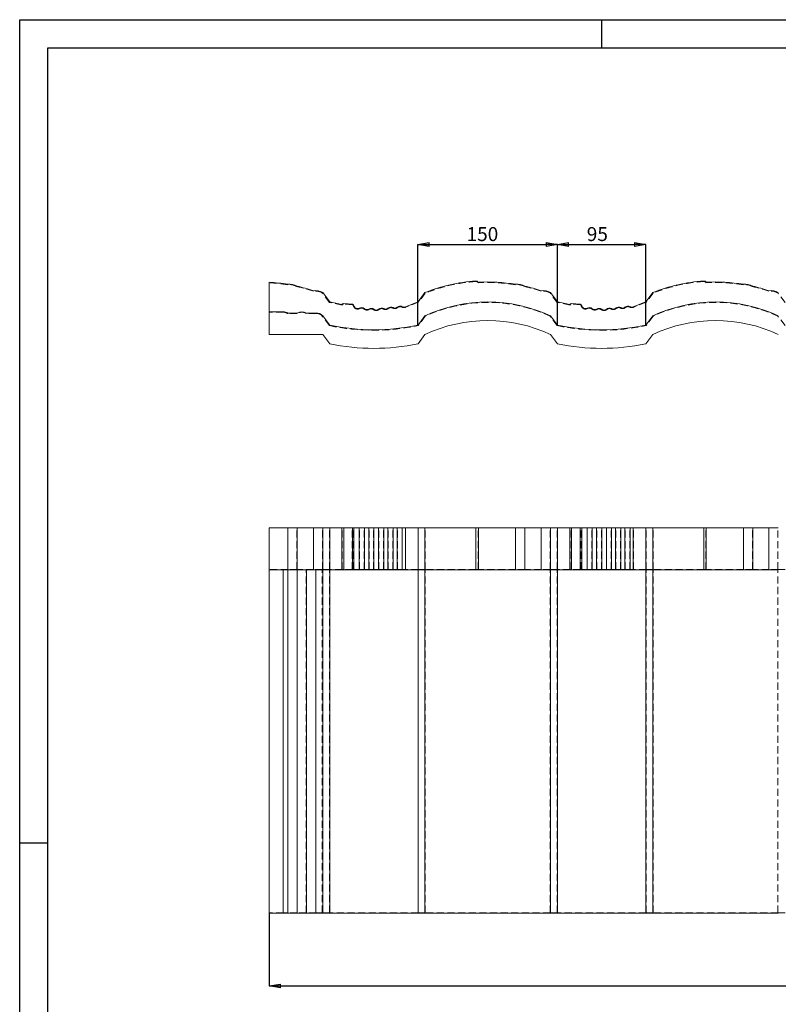
# Model space of a CAD drawing. Units: millimetres. Extents: x 501 to 923, y 6 to 304.
# Drawn here: x 501 to 637, y 127 to 304 of the extents above; entities that cross this region are included whole.
import ezdxf

# ---------------------------------------------------------------- set-up
doc = ezdxf.new("R2010")
doc.units = ezdxf.units.MM
doc.header["$PDSIZE"] = -1
doc.linetypes.add('HIDDEN', pattern=[1.905, 1.27, -0.635])
doc.layers.add('CADRE', color=5, linetype='Continuous')
doc.layers.add('CONSTRUC', color=8, linetype='Continuous')
doc.styles.add('SLDTEXTSTYLE0', font='TXT', dxfattribs={"width": 0.75})
doc.dimstyles.new('SLDDIMSTYLE0', dxfattribs={"dimtxt": 2.5, "dimasz": 2, "dimexe": 0, "dimexo": 0.0625, "dimtad": 1, "dimlfac": 6, "dimrnd": 1e-09, "dimzin": 12, "dimdsep": 46, "dimtxsty": 'SLDTEXTSTYLE0', "dimblk1": 'CLOSED', "dimblk2": 'CLOSED', "dimsah": 1, "dimcen": 0.09, "dimadec": 0, "dimazin": 3, "dimtfac": 1, "dimtofl": 0, "dimtmove": 0, "dimatfit": 3, "dimldrblk": 'CLOSED', "dimfxl": 0, "dimfrac": 2, "dimtolj": 1, "dimtzin": 12, "dimarcsym": 0})

# ---------------------------------------------------------------- blocks, each defined once
blk = doc.blocks.new('_CLOSED')
at = {"color": 0, "linetype": 'ByBlock', "lineweight": -2}
for p, q in [((-1, 0.166667), (0, 0)), ((-1, 0.166667), (-1, -0.166667)), ((0, 0), (-1, -0.166667)), ((0, 0), (-1, 0))]:
    blk.add_line(p, q, dxfattribs=at)
blk = doc.blocks.new('_D')
at = {"color": 0, "linetype": 'Continuous', "lineweight": -2}
for p, q in [((572.09, 249.05), (572.09, 263.45)), ((574.09, 263.45), (595.09, 263.45)), ((597.09, 249.05), (597.09, 263.45))]:
    blk.add_line(p, q, dxfattribs=at)
at = {"layer": 'Defpoints', "color": 0, "linetype": 'Continuous'}
for p in [(597.09, 263.45), (572.09, 248.99), (597.09, 248.99)]:
    blk.add_point(p, dxfattribs=at)
at = {"color": 0, "linetype": 'Continuous', "lineweight": -2, "xscale": 2, "yscale": 2, "zscale": 2, "rotation": 180}
blk.add_blockref('_CLOSED', (572.09, 263.45), dxfattribs=at)
at = {"color": 0, "linetype": 'Continuous', "lineweight": -2, "xscale": 2, "yscale": 2, "zscale": 2}
blk.add_blockref('_CLOSED', (597.09, 263.45), dxfattribs=at)
at = {"color": 0, "linetype": 'Continuous', "lineweight": 0, "insert": (583.64, 266.57), "char_height": 2.5, "attachment_point": 2, "style": 'SLDTEXTSTYLE0'}
blk.add_mtext('\\A1;150', dxfattribs=at)
blk = doc.blocks.new('_D_1')
at = {"color": 0, "linetype": 'Continuous', "lineweight": -2}
for p, q in [((597.09, 249.05), (597.09, 263.45)), ((599.09, 263.45), (610.93, 263.45)), ((612.93, 249.05), (612.93, 263.45))]:
    blk.add_line(p, q, dxfattribs=at)
at = {"layer": 'Defpoints', "color": 0, "linetype": 'Continuous'}
for p in [(612.93, 263.45), (597.09, 248.99), (612.93, 248.99)]:
    blk.add_point(p, dxfattribs=at)
at = {"color": 0, "linetype": 'Continuous', "lineweight": -2, "xscale": 2, "yscale": 2, "zscale": 2, "rotation": 180}
blk.add_blockref('_CLOSED', (597.09, 263.45), dxfattribs=at)
at = {"color": 0, "linetype": 'Continuous', "lineweight": -2, "xscale": 2, "yscale": 2, "zscale": 2}
blk.add_blockref('_CLOSED', (612.93, 263.45), dxfattribs=at)
at = {"color": 0, "linetype": 'Continuous', "lineweight": 0, "insert": (604.24, 266.57), "char_height": 2.5, "attachment_point": 2, "style": 'SLDTEXTSTYLE0'}
blk.add_mtext('\\A1;95', dxfattribs=at)
blk = doc.blocks.new('_D_2')
at = {"color": 0, "linetype": 'Continuous', "lineweight": -2}
for p, q in [((545.43, 143.46), (545.43, 130.49)), ((760.43, 143.46), (760.43, 130.49)), ((547.43, 130.49), (758.43, 130.49))]:
    blk.add_line(p, q, dxfattribs=at)
at = {"layer": 'Defpoints', "color": 0, "linetype": 'Continuous'}
for p in [(545.43, 143.53), (760.43, 143.53), (760.43, 130.49)]:
    blk.add_point(p, dxfattribs=at)
at = {"color": 0, "linetype": 'Continuous', "lineweight": -2, "xscale": 2, "yscale": 2, "zscale": 2, "rotation": 180}
blk.add_blockref('_CLOSED', (545.43, 130.49), dxfattribs=at)
at = {"color": 0, "linetype": 'Continuous', "lineweight": -2, "xscale": 2, "yscale": 2, "zscale": 2}
blk.add_blockref('_CLOSED', (760.43, 130.49), dxfattribs=at)
at = {"color": 0, "linetype": 'Continuous', "lineweight": 0, "insert": (660.12, 133.62), "char_height": 2.5, "attachment_point": 2, "style": 'SLDTEXTSTYLE0'}
blk.add_mtext('\\A1;1290', dxfattribs=at)
blk = doc.blocks.new('CADRE')
for p, q in [((-32.9, 311.2), (437.9, 311.2)), ((-32.9, -20.67), (-32.9, 311.2))]:
    blk.add_line(p, q)
at = {"layer": 'CADRE'}
for p, q in [((-27.27, 305.57), (432.28, 305.57)), ((-27.27, -15.05), (-27.27, 305.57))]:
    blk.add_line(p, q, dxfattribs=at)
at = {"layer": 'CONSTRUC'}
for p, q in [((83.54, 305.57), (83.54, 311.2)), ((-27.27, 146.39), (-32.9, 146.39))]:
    blk.add_line(p, q, dxfattribs=at)

msp = doc.modelspace()

# ---------------------------------------------------------------- linework, layer by layer
at = {"color": 7, "linetype": 'Continuous', "lineweight": 15}
for p, q in [((545.4268, 251.3968), (545.4268, 256.6827)), ((555.0101, 254.8197), (556.2601, 253.153)), ((572.0935, 253.153), (573.3435, 254.8197)), ((595.8435, 254.8197), (597.0935, 253.153)), ((612.9268, 253.153), (614.1768, 254.8197)), ((556.2601, 253.153), (558.4479, 252.6713)), ((558.795, 252.8862), (560.3225, 252.7254)), ((569.8366, 252.2691), (572.0935, 253.153)), ((597.0935, 253.153), (599.2812, 252.6713)), ((599.6284, 252.8862), (601.1558, 252.7254)), ((610.6699, 252.2691), (612.9268, 253.153)), ((545.4268, 251.3968), (545.4268, 247.3197)), ((547.9268, 251.3968), (545.4268, 251.3968)), ((550.4268, 251.1468), (548.7601, 251.1468)), ((553.7601, 251.1468), (552.0935, 251.1468)), ((556.2601, 248.9863), (555.0101, 250.653)), ((573.3435, 250.653), (572.0935, 248.9863)), ((597.0935, 248.9863), (595.8435, 250.653)), ((614.1768, 250.653), (612.9268, 248.9863)), ((555.0101, 247.3197), (545.4268, 247.3197)), ((556.2601, 245.653), (555.0101, 247.3197)), ((573.3435, 247.3197), (572.0935, 245.653)), ((597.0935, 245.653), (595.8435, 247.3197)), ((614.1768, 247.3197), (612.9268, 245.653)), ((545.4268, 212.6103), (545.4268, 205.1103)), ((548.7601, 212.6103), (545.4268, 212.6103)), ((548.7601, 212.6103), (548.7601, 205.1103)), ((550.4268, 212.6103), (548.7601, 212.6103)), ((550.4268, 212.6103), (550.4268, 205.1103)), ((553.3435, 212.6103), (550.4268, 212.6103)), ((553.3435, 212.6103), (553.3435, 205.1103)), ((555.0101, 212.6103), (553.3435, 212.6103)), ((555.0101, 212.6103), (555.0101, 205.1103)), ((556.2601, 212.6103), (555.0101, 212.6103)), ((556.2601, 212.6103), (556.2601, 205.1103)), ((558.4479, 212.6103), (556.2601, 212.6103)), ((558.4479, 212.6103), (558.4479, 205.1103)), ((558.795, 212.6103), (558.4479, 212.6103)), ((558.795, 212.6103), (558.795, 205.1103)), ((560.3225, 212.6103), (558.795, 212.6103)), ((560.3225, 212.6103), (560.3225, 205.1103)), ((560.6118, 212.6103), (560.3225, 212.6103)), ((560.6118, 212.6103), (560.6118, 205.1103)), ((560.6118, 212.6103), (561.5726, 212.6103)), ((561.5726, 212.6103), (561.5726, 205.1103)), ((562.4985, 212.6103), (561.5726, 212.6103)), ((562.4985, 212.6103), (562.4985, 205.1103)), ((562.4985, 212.6103), (563.2681, 212.6103)), ((563.2681, 212.6103), (563.2681, 205.1103)), ((564.194, 212.6103), (563.2681, 212.6103)), ((564.194, 212.6103), (564.194, 205.1103)), ((564.194, 212.6103), (565.0217, 212.6103)), ((565.0217, 212.6103), (565.0217, 205.1103)), ((565.9476, 212.6103), (565.0217, 212.6103)), ((565.9476, 212.6103), (565.9476, 205.1103)), ((565.9476, 212.6103), (566.6884, 212.6103)), ((566.6884, 212.6103), (566.6884, 205.1103)), ((567.6143, 212.6103), (566.6884, 212.6103)), ((567.6143, 212.6103), (567.6143, 205.1103)), ((567.6143, 212.6103), (568.3551, 212.6103)), ((568.3551, 212.6103), (568.3551, 205.1103)), ((569.281, 212.6103), (568.3551, 212.6103)), ((569.281, 212.6103), (569.281, 205.1103)), ((569.281, 212.6103), (569.8366, 212.6103)), ((569.8366, 212.6103), (569.8366, 205.1103)), ((572.0935, 212.6103), (569.8366, 212.6103)), ((572.0935, 212.6103), (572.0935, 205.1103)), ((573.3435, 212.6103), (572.0935, 212.6103)), ((573.3435, 212.6103), (573.3435, 205.1103)), ((582.4754, 212.6103), (573.3435, 212.6103)), ((582.4754, 212.6103), (582.4754, 205.1103)), ((582.9268, 212.6103), (582.4754, 212.6103)), ((582.9268, 212.6103), (582.9268, 205.1103)), ((589.5935, 212.6103), (582.9268, 212.6103)), ((589.5935, 212.6103), (589.5935, 205.1103)), ((591.2601, 212.6103), (589.5935, 212.6103)), ((591.2601, 212.6103), (591.2601, 205.1103)), ((594.1768, 212.6103), (591.2601, 212.6103)), ((594.1768, 212.6103), (594.1768, 205.1103)), ((595.8435, 212.6103), (594.1768, 212.6103)), ((595.8435, 212.6103), (595.8435, 205.1103)), ((597.0935, 212.6103), (595.8435, 212.6103)), ((597.0935, 212.6103), (597.0935, 205.1103)), ((599.2812, 212.6103), (597.0935, 212.6103)), ((599.2812, 212.6103), (599.2812, 205.1103)), ((599.6284, 212.6103), (599.2812, 212.6103)), ((599.6284, 212.6103), (599.6284, 205.1103)), ((601.1558, 212.6103), (599.6284, 212.6103)), ((601.1558, 212.6103), (601.1558, 205.1103)), ((601.4451, 212.6103), (601.1558, 212.6103)), ((601.4451, 212.6103), (601.4451, 205.1103)), ((601.4451, 212.6103), (602.406, 212.6103)), ((602.406, 212.6103), (602.406, 205.1103)), ((603.3319, 212.6103), (602.406, 212.6103)), ((603.3319, 212.6103), (603.3319, 205.1103)), ((603.3319, 212.6103), (604.1014, 212.6103)), ((604.1014, 212.6103), (604.1014, 205.1103)), ((605.0273, 212.6103), (604.1014, 212.6103)), ((605.0273, 212.6103), (605.0273, 205.1103)), ((605.0273, 212.6103), (605.8551, 212.6103)), ((605.8551, 212.6103), (605.8551, 205.1103)), ((606.781, 212.6103), (605.8551, 212.6103)), ((606.781, 212.6103), (606.781, 205.1103)), ((606.781, 212.6103), (607.5217, 212.6103)), ((607.5217, 212.6103), (607.5217, 205.1103)), ((608.4476, 212.6103), (607.5217, 212.6103)), ((608.4476, 212.6103), (608.4476, 205.1103)), ((608.4476, 212.6103), (609.1884, 212.6103)), ((609.1884, 212.6103), (609.1884, 205.1103)), ((610.1143, 212.6103), (609.1884, 212.6103)), ((610.1143, 212.6103), (610.1143, 205.1103)), ((610.1143, 212.6103), (610.6699, 212.6103)), ((610.6699, 212.6103), (610.6699, 205.1103)), ((612.9268, 212.6103), (610.6699, 212.6103)), ((612.9268, 212.6103), (612.9268, 205.1103)), ((614.1768, 212.6103), (612.9268, 212.6103)), ((614.1768, 212.6103), (614.1768, 205.1103)), ((623.3087, 212.6103), (614.1768, 212.6103)), ((623.3087, 212.6103), (623.3087, 205.1103)), ((623.7601, 212.6103), (623.3087, 212.6103)), ((623.7601, 212.6103), (623.7601, 205.1103)), ((630.4268, 212.6103), (623.7601, 212.6103)), ((630.4268, 212.6103), (630.4268, 205.1103)), ((632.0935, 212.6103), (630.4268, 212.6103)), ((632.0935, 212.6103), (632.0935, 205.1103)), ((635.0101, 212.6103), (632.0935, 212.6103)), ((635.0101, 212.6103), (635.0101, 205.1103)), ((636.6768, 212.6103), (635.0101, 212.6103)), ((545.4268, 205.1103), (548.7601, 205.1103)), ((545.4268, 143.527), (545.4268, 205.1103)), ((547.9268, 143.527), (547.9268, 205.1103)), ((548.7601, 205.1103), (550.4268, 205.1103)), ((548.7601, 143.527), (548.7601, 205.1103)), ((550.4268, 205.1103), (553.3435, 205.1103)), ((550.4268, 143.527), (550.4268, 205.1103)), ((552.0935, 143.527), (552.0935, 205.1103)), ((553.3435, 205.1103), (555.0101, 205.1103)), ((553.7601, 143.527), (553.7601, 205.1103)), ((555.0101, 205.1103), (556.2601, 205.1103)), ((555.0101, 143.527), (555.0101, 205.1103)), ((556.2601, 205.1103), (558.4479, 205.1103)), ((556.2601, 143.527), (556.2601, 205.1103)), ((558.4479, 205.1103), (558.795, 205.1103)), ((558.795, 205.1103), (560.3225, 205.1103)), ((560.3225, 205.1103), (560.6118, 205.1103)), ((560.6118, 205.1103), (561.5726, 205.1103)), ((561.5726, 205.1103), (562.4985, 205.1103)), ((562.4985, 205.1103), (563.2681, 205.1103)), ((563.2681, 205.1103), (564.194, 205.1103)), ((564.194, 205.1103), (565.0217, 205.1103)), ((565.0217, 205.1103), (565.9476, 205.1103)), ((565.9476, 205.1103), (566.6884, 205.1103)), ((566.6884, 205.1103), (567.6143, 205.1103)), ((567.6143, 205.1103), (568.3551, 205.1103)), ((568.3551, 205.1103), (569.281, 205.1103)), ((569.281, 205.1103), (569.8366, 205.1103)), ((569.8366, 205.1103), (572.0935, 205.1103)), ((572.0935, 205.1103), (573.3435, 205.1103)), ((572.0935, 143.527), (572.0935, 205.1103)), ((573.3435, 205.1103), (582.4754, 205.1103)), ((573.3435, 143.527), (573.3435, 205.1103)), ((582.4754, 205.1103), (582.9268, 205.1103)), ((582.9268, 205.1103), (589.5935, 205.1103)), ((589.5935, 205.1103), (591.2601, 205.1103)), ((591.2601, 205.1103), (594.1768, 205.1103)), ((594.1768, 205.1103), (595.8435, 205.1103)), ((595.8435, 205.1103), (597.0935, 205.1103)), ((595.8435, 143.527), (595.8435, 205.1103)), ((597.0935, 205.1103), (599.2812, 205.1103)), ((597.0935, 143.527), (597.0935, 205.1103)), ((599.2812, 205.1103), (599.6284, 205.1103)), ((599.6284, 205.1103), (601.1558, 205.1103)), ((601.1558, 205.1103), (601.4451, 205.1103)), ((601.4451, 205.1103), (602.406, 205.1103)), ((602.406, 205.1103), (603.3319, 205.1103)), ((603.3319, 205.1103), (604.1014, 205.1103)), ((604.1014, 205.1103), (605.0273, 205.1103)), ((605.0273, 205.1103), (605.8551, 205.1103)), ((605.8551, 205.1103), (606.781, 205.1103)), ((606.781, 205.1103), (607.5217, 205.1103)), ((607.5217, 205.1103), (608.4476, 205.1103)), ((608.4476, 205.1103), (609.1884, 205.1103)), ((609.1884, 205.1103), (610.1143, 205.1103)), ((610.1143, 205.1103), (610.6699, 205.1103)), ((610.6699, 205.1103), (612.9268, 205.1103)), ((612.9268, 205.1103), (614.1768, 205.1103)), ((612.9268, 143.527), (612.9268, 205.1103)), ((614.1768, 205.1103), (623.3087, 205.1103)), ((614.1768, 143.527), (614.1768, 205.1103)), ((623.3087, 205.1103), (623.7601, 205.1103)), ((623.7601, 205.1103), (630.4268, 205.1103)), ((630.4268, 205.1103), (632.0935, 205.1103)), ((632.0935, 205.1103), (635.0101, 205.1103)), ((635.0101, 205.1103), (636.6768, 205.1103)), ((547.9268, 143.527), (545.4268, 143.527)), ((548.7601, 143.527), (547.9268, 143.527)), ((550.4268, 143.527), (548.7601, 143.527)), ((552.0935, 143.527), (550.4268, 143.527)), ((553.7601, 143.527), (552.0935, 143.527)), ((555.0101, 143.527), (553.7601, 143.527)), ((556.2601, 143.527), (555.0101, 143.527)), ((572.0935, 143.527), (556.2601, 143.527)), ((573.3435, 143.527), (572.0935, 143.527)), ((595.8435, 143.527), (573.3435, 143.527)), ((597.0935, 143.527), (595.8435, 143.527)), ((612.9268, 143.527), (597.0935, 143.527)), ((614.1768, 143.527), (612.9268, 143.527)), ((636.6768, 143.527), (614.1768, 143.527))]:
    msp.add_line(p, q, dxfattribs=at)
at = {"color": 7, "linetype": 'HIDDEN', "lineweight": 0}
for p, q in [((545.4268, 256.5991), (545.4286, 256.5991)), ((556.212, 253.0783), (554.9531, 254.7569)), ((573.3961, 254.7509), (572.1459, 253.084)), ((597.0454, 253.0783), (595.7864, 254.7569)), ((614.2294, 254.7509), (612.9793, 253.084)), ((637.8787, 253.0783), (636.6197, 254.7569)), ((558.5107, 252.5722), (556.212, 253.0783)), ((560.3138, 252.6425), (558.7863, 252.8033)), ((572.1459, 253.084), (569.867, 252.1915)), ((599.3441, 252.5722), (597.0454, 253.0783)), ((601.1471, 252.6425), (599.6196, 252.8033)), ((612.9793, 253.084), (610.7003, 252.1915)), ((547.9268, 251.3135), (545.4268, 251.3135)), ((550.4522, 251.0635), (548.7347, 251.0635)), ((553.7676, 251.0635), (552.0681, 251.0635)), ((556.2122, 248.9113), (554.9435, 250.603)), ((573.3976, 250.5863), (572.1414, 248.9113)), ((597.0455, 248.9113), (595.7893, 250.5863)), ((614.231, 250.5863), (612.9747, 248.9113)), ((637.8789, 248.9113), (636.6226, 250.5863)), ((545.4286, 205.1937), (545.4286, 212.6103)), ((548.7596, 205.1937), (548.7596, 212.6103)), ((550.3952, 205.1937), (550.3952, 212.6103)), ((553.3359, 205.1937), (553.3359, 212.6103)), ((554.9531, 205.1937), (554.9531, 212.6103)), ((556.212, 205.1937), (556.212, 212.6103)), ((558.5107, 205.1937), (558.5107, 212.6103)), ((558.7863, 205.1937), (558.7863, 212.6103)), ((560.3138, 205.1937), (560.3138, 212.6103)), ((560.5307, 205.1937), (560.5307, 212.6103)), ((561.6117, 205.1937), (561.6117, 212.6103)), ((562.445, 205.1937), (562.445, 212.6103)), ((563.3107, 205.1937), (563.3107, 212.6103)), ((564.144, 205.1937), (564.144, 212.6103)), ((565.0753, 205.1937), (565.0753, 212.6103)), ((565.9086, 205.1937), (565.9086, 212.6103)), ((566.7419, 205.1937), (566.7419, 212.6103)), ((567.5753, 205.1937), (567.5753, 212.6103)), ((568.4086, 205.1937), (568.4086, 212.6103)), ((569.2419, 205.1937), (569.2419, 212.6103)), ((569.867, 205.1937), (569.867, 212.6103)), ((572.1459, 205.1937), (572.1459, 212.6103)), ((573.3961, 205.1937), (573.3961, 212.6103)), ((582.4812, 205.1937), (582.4812, 212.6103)), ((582.8808, 205.1937), (582.8808, 212.6103)), ((589.5929, 205.1937), (589.5929, 212.6103)), ((591.2285, 205.1937), (591.2285, 212.6103)), ((594.1692, 205.1937), (594.1692, 212.6103)), ((595.7864, 205.1937), (595.7864, 212.6103)), ((597.0454, 205.1937), (597.0454, 212.6103)), ((599.3441, 205.1937), (599.3441, 212.6103)), ((599.6196, 205.1937), (599.6196, 212.6103)), ((601.1471, 205.1937), (601.1471, 212.6103)), ((601.3641, 205.1937), (601.3641, 212.6103)), ((602.445, 205.1937), (602.445, 212.6103)), ((603.2783, 205.1937), (603.2783, 212.6103)), ((604.144, 205.1937), (604.144, 212.6103)), ((604.9774, 205.1937), (604.9774, 212.6103)), ((605.9086, 205.1937), (605.9086, 212.6103)), ((606.7419, 205.1937), (606.7419, 212.6103)), ((607.5753, 205.1937), (607.5753, 212.6103)), ((608.4086, 205.1937), (608.4086, 212.6103)), ((609.2419, 205.1937), (609.2419, 212.6103)), ((610.0753, 205.1937), (610.0753, 212.6103)), ((610.7003, 205.1937), (610.7003, 212.6103)), ((612.9793, 205.1937), (612.9793, 212.6103)), ((614.2294, 205.1937), (614.2294, 212.6103)), ((623.3145, 205.1937), (623.3145, 212.6103)), ((623.7141, 205.1937), (623.7141, 212.6103)), ((630.4263, 205.1937), (630.4263, 212.6103)), ((632.0619, 205.1937), (632.0619, 212.6103)), ((635.0026, 205.1937), (635.0026, 212.6103)), ((636.6197, 205.1937), (636.6197, 212.6103)), ((545.4268, 205.1937), (545.4286, 205.1937)), ((548.7596, 205.1937), (545.4286, 205.1937)), ((547.9268, 143.6103), (547.9268, 205.1937)), ((548.7347, 143.6103), (548.7347, 205.1937)), ((550.3952, 205.1937), (548.7596, 205.1937)), ((553.3359, 205.1937), (550.3952, 205.1937)), ((550.4522, 143.6103), (550.4522, 205.1937)), ((552.0681, 143.6103), (552.0681, 205.1937)), ((554.9531, 205.1937), (553.3359, 205.1937)), ((553.7676, 143.6103), (553.7676, 205.1937)), ((554.9435, 143.6103), (554.9435, 205.1937)), ((556.212, 205.1937), (554.9531, 205.1937)), ((558.5107, 205.1937), (556.212, 205.1937)), ((556.2122, 143.6103), (556.2122, 205.1937)), ((558.7863, 205.1937), (558.5107, 205.1937)), ((560.3138, 205.1937), (558.7863, 205.1937)), ((560.5307, 205.1937), (560.3138, 205.1937)), ((560.5307, 205.1937), (561.6117, 205.1937)), ((562.445, 205.1937), (561.6117, 205.1937)), ((562.445, 205.1937), (563.3107, 205.1937)), ((564.144, 205.1937), (563.3107, 205.1937)), ((564.144, 205.1937), (565.0753, 205.1937)), ((565.9086, 205.1937), (565.0753, 205.1937)), ((565.9086, 205.1937), (566.7419, 205.1937)), ((567.5753, 205.1937), (566.7419, 205.1937)), ((567.5753, 205.1937), (568.4086, 205.1937)), ((569.2419, 205.1937), (568.4086, 205.1937)), ((569.2419, 205.1937), (569.867, 205.1937)), ((572.1459, 205.1937), (569.867, 205.1937)), ((572.1414, 143.6103), (572.1414, 205.1937)), ((573.3961, 205.1937), (572.1459, 205.1937)), ((582.4812, 205.1937), (573.3961, 205.1937)), ((573.3976, 143.6103), (573.3976, 205.1937)), ((582.8808, 205.1937), (582.4812, 205.1937)), ((589.5929, 205.1937), (582.8808, 205.1937)), ((591.2285, 205.1937), (589.5929, 205.1937)), ((594.1692, 205.1937), (591.2285, 205.1937)), ((595.7864, 205.1937), (594.1692, 205.1937)), ((597.0454, 205.1937), (595.7864, 205.1937)), ((595.7893, 143.6103), (595.7893, 205.1937)), ((599.3441, 205.1937), (597.0454, 205.1937)), ((597.0455, 143.6103), (597.0455, 205.1937)), ((599.6196, 205.1937), (599.3441, 205.1937)), ((601.1471, 205.1937), (599.6196, 205.1937)), ((601.3641, 205.1937), (601.1471, 205.1937)), ((601.3641, 205.1937), (602.445, 205.1937)), ((603.2783, 205.1937), (602.445, 205.1937)), ((603.2783, 205.1937), (604.144, 205.1937)), ((604.9774, 205.1937), (604.144, 205.1937)), ((604.9774, 205.1937), (605.9086, 205.1937)), ((606.7419, 205.1937), (605.9086, 205.1937)), ((606.7419, 205.1937), (607.5753, 205.1937)), ((608.4086, 205.1937), (607.5753, 205.1937)), ((608.4086, 205.1937), (609.2419, 205.1937)), ((610.0753, 205.1937), (609.2419, 205.1937)), ((610.0753, 205.1937), (610.7003, 205.1937)), ((612.9793, 205.1937), (610.7003, 205.1937)), ((612.9747, 143.6103), (612.9747, 205.1937)), ((614.2294, 205.1937), (612.9793, 205.1937)), ((623.3145, 205.1937), (614.2294, 205.1937)), ((614.231, 143.6103), (614.231, 205.1937)), ((623.7141, 205.1937), (623.3145, 205.1937)), ((630.4263, 205.1937), (623.7141, 205.1937)), ((632.0619, 205.1937), (630.4263, 205.1937)), ((635.0026, 205.1937), (632.0619, 205.1937)), ((636.6197, 205.1937), (635.0026, 205.1937)), ((637.8787, 205.1937), (636.6197, 205.1937)), ((636.6226, 143.6103), (636.6226, 205.1937)), ((547.9268, 143.6103), (545.4268, 143.6103)), ((548.7347, 143.6103), (547.9268, 143.6103)), ((550.4522, 143.6103), (548.7347, 143.6103)), ((552.0681, 143.6103), (550.4522, 143.6103)), ((553.7676, 143.6103), (552.0681, 143.6103)), ((554.9435, 143.6103), (553.7676, 143.6103)), ((556.2122, 143.6103), (554.9435, 143.6103)), ((555.0101, 143.6103), (555.0101, 143.527)), ((572.1414, 143.6103), (556.2122, 143.6103)), ((573.3976, 143.6103), (572.1414, 143.6103)), ((595.7893, 143.6103), (573.3976, 143.6103)), ((597.0455, 143.6103), (595.7893, 143.6103)), ((612.9747, 143.6103), (597.0455, 143.6103)), ((614.231, 143.6103), (612.9747, 143.6103)), ((636.6226, 143.6103), (614.231, 143.6103)), ((637.8789, 143.6103), (636.6226, 143.6103))]:
    msp.add_line(p, q, dxfattribs=at)
at = {"color": 7, "linetype": 'Continuous', "lineweight": 15}
for centre, radius, start, end in [((543.7601, 226.5905), 30.1383, 80.450368, 86.82989), ((549.1382, 253.8399), 2.5, 58.972886, 98.697809), ((584.5935, 226.5905), 30.3883, 93.996751, 111.728468), ((582.5103, 256.4061), 0.5, 33.58257, 93.996751), ((584.5935, 226.5905), 30.1383, 80.450368, 93.17011), ((589.9715, 253.8399), 2.5, 58.972886, 98.697809), ((625.4268, 226.5905), 30.3883, 93.996751, 111.728468), ((623.3436, 256.4061), 0.5, 33.58257, 93.996751), ((625.4268, 226.5905), 30.1383, 80.450368, 93.17011), ((630.8049, 253.8399), 2.5, 58.972886, 98.697809), ((543.7601, 226.5905), 30.1383, 71.459275, 77.220327), ((553.7005, 252.6902), 2.5, 58.407782, 98.209697), ((584.5935, 226.5905), 30.1383, 71.459275, 77.220327), ((594.5338, 252.6902), 2.5, 58.407782, 98.209697), ((625.4268, 226.5905), 30.1383, 71.459275, 77.220327), ((635.3671, 252.6902), 2.5, 58.407782, 98.209697), ((558.7601, 252.5547), 0.3333, 83.990994, 159.513482), ((560.2876, 252.3939), 0.3333, 13.462215, 83.990994), ((584.5935, 226.5905), 26.5625, 64.942385, 115.057615), ((599.5935, 252.5547), 0.3333, 83.990994, 159.513482), ((601.1209, 252.3939), 0.3333, 13.462215, 83.990994), ((625.4268, 226.5905), 26.5625, 64.942385, 115.057615), ((547.9268, 249.8829), 1.5139, 56.601512, 90), ((551.2601, 249.8829), 1.5139, 56.601512, 123.398488), ((553.9834, 249.8829), 1.2835, 36.869898, 100.016719), ((561.2601, 252.6267), 0.6667, 193.462215, 297.951751), ((561.9632, 251.3017), 0.8333, 50.030237, 117.951751), ((562.9268, 252.4512), 0.6667, 230.030237, 300.789203), ((563.6946, 251.1627), 0.8333, 53.185222, 120.789203), ((564.5935, 252.3635), 0.6667, 233.185222, 309.969763), ((565.557, 251.2139), 0.8333, 62.048249, 129.969763), ((566.2601, 252.539), 0.6667, 242.048249, 309.969763), ((567.2237, 251.3894), 0.8333, 62.048249, 129.969763), ((567.9268, 252.7144), 0.6667, 242.048249, 309.969763), ((568.8904, 251.5648), 0.8333, 62.048249, 129.969763), ((569.5935, 252.8898), 0.6667, 242.048249, 291.38793), ((602.0935, 252.6267), 0.6667, 193.462215, 297.951751), ((602.7966, 251.3017), 0.8333, 50.030237, 117.951751), ((603.7601, 252.4512), 0.6667, 230.030237, 300.789203), ((604.528, 251.1627), 0.8333, 53.185222, 120.789203), ((605.4268, 252.3635), 0.6667, 233.185222, 309.969763), ((606.3904, 251.2139), 0.8333, 62.048249, 129.969763), ((607.0935, 252.539), 0.6667, 242.048249, 309.969763), ((608.057, 251.3894), 0.8333, 62.048249, 129.969763), ((608.7601, 252.7144), 0.6667, 242.048249, 309.969763), ((609.7237, 251.5648), 0.8333, 62.048249, 129.969763), ((610.4268, 252.8898), 0.6667, 242.048249, 291.38793), ((564.1768, 286.1738), 38.0208, 257.981988, 282.018012), ((584.5935, 223.2572), 26.5625, 64.942385, 115.057615), ((605.0101, 286.1738), 38.0208, 257.981988, 282.018012), ((625.4268, 223.2572), 26.5625, 64.942385, 115.057615), ((564.1768, 282.8405), 38.0208, 257.981988, 282.018012), ((605.0101, 282.8405), 38.0208, 257.981988, 282.018012)]:
    msp.add_arc(centre, radius, start, end, dxfattribs=at)
at = {"color": 7, "linetype": 'HIDDEN', "lineweight": 0}
for centre, radius, start, end in [((543.7601, 226.5905), 30.055, 80.42465, 86.817627), ((549.1382, 253.8399), 2.4167, 58.657983, 99.012713), ((584.5935, 226.5905), 30.305, 93.996751, 111.684207), ((582.5103, 256.4061), 0.4167, 27.209404, 93.996751), ((584.5935, 226.5905), 30.055, 80.42465, 93.266714), ((589.9715, 253.8399), 2.4167, 58.657983, 99.012713), ((625.4268, 226.5905), 30.305, 93.996751, 111.684207), ((623.3436, 256.4061), 0.4167, 27.209404, 93.996751), ((625.4268, 226.5905), 30.055, 80.42465, 93.266714), ((630.8049, 253.8399), 2.4167, 58.657983, 99.012713), ((543.7601, 226.5905), 30.055, 71.421187, 77.246045), ((553.7005, 252.6902), 2.4167, 58.780491, 98.676065), ((584.5935, 226.5905), 30.055, 71.421187, 77.246045), ((594.5338, 252.6902), 2.4167, 58.780491, 98.676065), ((625.4268, 226.5905), 30.055, 71.421187, 77.246045), ((635.3671, 252.6902), 2.4167, 58.780491, 98.676065), ((558.7601, 252.5547), 0.25, 83.990994, 175.987734), ((560.2876, 252.3939), 0.25, 13.462215, 83.990994), ((584.5935, 226.5905), 26.4792, 64.987431, 115.012569), ((599.5935, 252.5547), 0.25, 83.990994, 175.987734), ((601.1209, 252.3939), 0.25, 13.462215, 83.990994), ((625.4268, 226.5905), 26.4792, 64.987431, 115.012569), ((547.9268, 249.8829), 1.4306, 55.613107, 90), ((551.2601, 249.8829), 1.4306, 55.613107, 124.386893), ((553.9834, 249.8829), 1.2001, 36.869898, 100.35957), ((561.2601, 252.6267), 0.75, 193.462215, 297.951751), ((561.9632, 251.3017), 0.75, 50.030237, 117.951751), ((562.9268, 252.4512), 0.75, 230.030237, 300.789203), ((563.6946, 251.1627), 0.75, 53.185222, 120.789203), ((564.5935, 252.3635), 0.75, 233.185222, 309.969763), ((565.557, 251.2139), 0.75, 62.048249, 129.969763), ((566.2601, 252.539), 0.75, 242.048249, 309.969763), ((567.2237, 251.3894), 0.75, 62.048249, 129.969763), ((567.9268, 252.7144), 0.75, 242.048249, 309.969763), ((568.8904, 251.5648), 0.75, 62.048249, 129.969763), ((569.5935, 252.8898), 0.75, 242.048249, 291.38793), ((602.0935, 252.6267), 0.75, 193.462215, 297.951751), ((602.7966, 251.3017), 0.75, 50.030237, 117.951751), ((603.7601, 252.4512), 0.75, 230.030237, 300.789203), ((604.528, 251.1627), 0.75, 53.185222, 120.789203), ((605.4268, 252.3635), 0.75, 233.185222, 309.969763), ((606.3904, 251.2139), 0.75, 62.048249, 129.969763), ((607.0935, 252.539), 0.75, 242.048249, 309.969763), ((608.057, 251.3894), 0.75, 62.048249, 129.969763), ((608.7601, 252.7144), 0.75, 242.048249, 309.969763), ((609.7237, 251.5648), 0.75, 62.048249, 129.969763), ((610.4268, 252.8898), 0.75, 242.048249, 291.38793), ((564.1768, 286.1738), 38.1042, 257.934977, 282.065023), ((605.0101, 286.1738), 38.1042, 257.934977, 282.065023)]:
    msp.add_arc(centre, radius, start, end, dxfattribs=at)

# ---------------------------------------------------------------- block references
at = {"xscale": 0.8959999999999999, "yscale": 0.8959999999999999, "zscale": 0.8959999999999999}
msp.add_blockref('CADRE', (530.1741, 24.939), dxfattribs=at)

# ---------------------------------------------------------------- dimensions: what is measured, and where the dimension line sits
at = {"color": 7, "linetype": 'Continuous', "lineweight": 0}
for base, p1, p2, picture, middle in [((597.0935, 263.4487), (572.0935, 248.9863), (597.0935, 248.9863), '_D', (583.6431, 263.4487)), ((612.9268, 263.4487), (597.0935, 248.9863), (612.9268, 248.9863), '_D_1', (604.238, 263.4487)), ((760.4268, 130.4935), (545.4268, 143.527), (760.4268, 143.527), '_D_2', (660.1224, 130.4935))]:
    dim = msp.add_linear_dim(base=base, p1=p1, p2=p2, dimstyle='SLDDIMSTYLE0', dxfattribs=at)
    dim.commit()
    dim.dimension.update_dxf_attribs({"geometry": picture, "text_midpoint": middle, "dimtype": 160})

doc.saveas('drawing.dxf')
